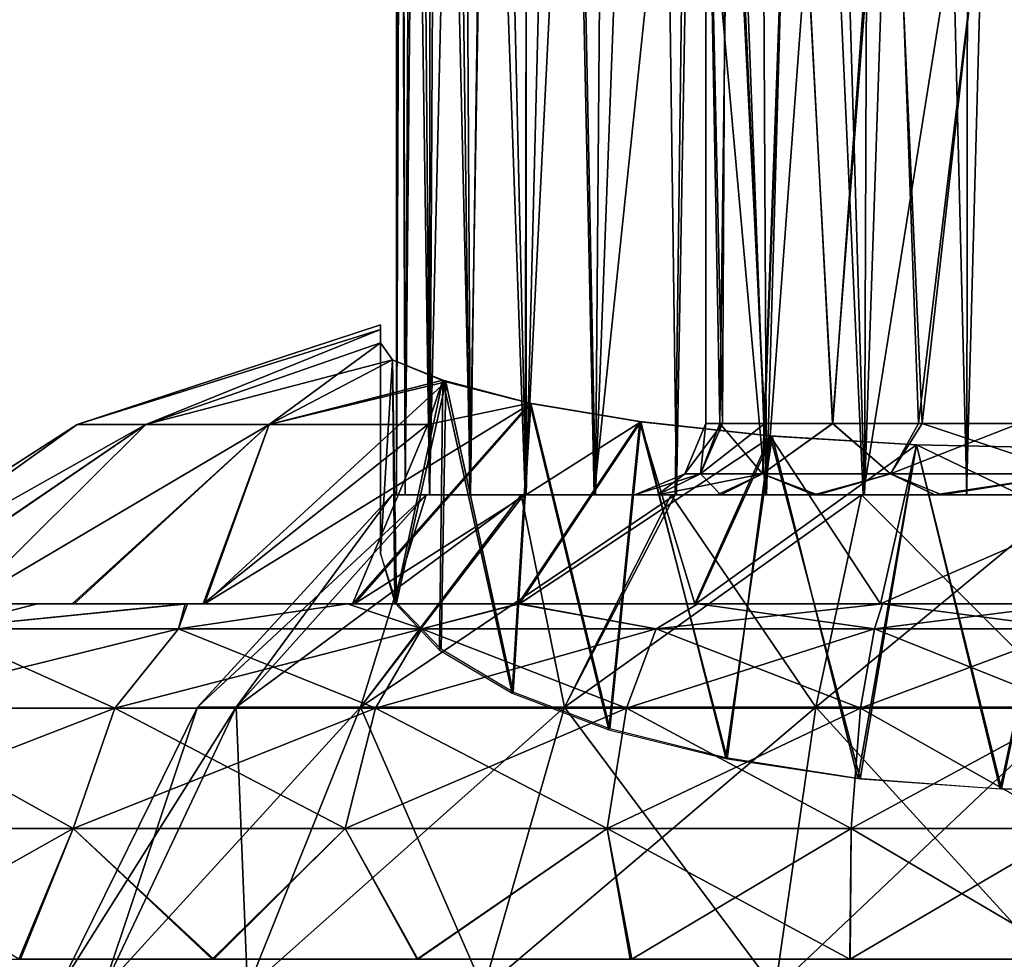
# Model space of a CAD drawing. Units: feet. Extents: x -15.9 to 15.9, y -5.5 to 2.4.
# Drawn here: x -9.3 to -8.7, y -1.3 to -0.7 of the extents above; entities that cross this region are included whole.
import ezdxf

# ---------------------------------------------------------------- set-up
doc = ezdxf.new("R2010")
doc.units = ezdxf.units.FT
doc.header["$MEASUREMENT"] = 0
doc.layers.get('0').update_dxf_attribs({"color": 255})
doc.layers.add('AFUWA-3-ARPM', color=4, linetype='Continuous')
doc.layers.add('AFUWA-P', color=2, linetype='Continuous')

# ---------------------------------------------------------------- blocks, each defined once
blk = doc.blocks.new('A$C44DB13CA')
at = {"linetype": 'Continuous', "lineweight": 0}
for p, q in [((-12.09754, 5.64163), (-12.09922, 6.32678)), ((-12.10218, 5.64354), (-12.10216, 6.29922)), ((-12.10218, 5.64354), (-12.10216, 6.29922)), ((-12.27911, 5.60872), (-12.11104, 5.66379)), ((-12.11104, 5.6613), (-12.11104, 5.66379)), ((-12.11104, 5.6613), (-12.11104, 5.66379)), ((-12.11104, 5.65384), (-12.11104, 5.6613)), ((-12.11104, 5.6613), (-12.11104, 5.65384)), ((-12.10444, 5.64447), (-12.11104, 5.65384)), ((-12.10444, 5.64447), (-12.11104, 5.65384)), ((-12.10218, 5.64356), (-12.10444, 5.64448)), ((-12.10218, 5.64356), (-12.10444, 5.64448)), ((-12.07481, 5.63226), (-12.10444, 5.64447)), ((-12.10444, 5.64447), (-12.07481, 5.63226)), ((-12.17267, 5.60872), (-12.07481, 5.63226)), ((-12.07481, 5.63226), (-12.02777, 5.62033)), ((-12.07481, 5.63226), (-12.02777, 5.62033)), ((-12.02777, 5.62033), (-11.96671, 5.61017)), ((-11.96671, 5.61017), (-12.02777, 5.62033)), ((-11.96671, 5.61017), (-11.89403, 5.60224)), ((-11.89403, 5.60224), (-11.96671, 5.61017)), ((-12.27911, 5.60872), (-12.43386, 5.50922)), ((-12.27911, 5.60872), (-12.24121, 5.60872)), ((-12.24121, 5.60872), (-12.17267, 5.60872)), ((-11.89403, 5.60224), (-11.81398, 5.5973)), ((-11.81398, 5.5973), (-11.89403, 5.60224)), ((-11.81398, 5.5973), (-11.72718, 5.59548)), ((-11.81398, 5.5973), (-11.72718, 5.59548)), ((-12.37616, 5.50922), (-12.30115, 5.50922)), ((-12.30115, 5.50922), (-12.37616, 5.50922)), ((-12.30115, 5.50922), (-12.21929, 5.50922)), ((-12.21929, 5.50922), (-12.30115, 5.50922)), ((-12.21929, 5.50922), (-12.12929, 5.50922)), ((-12.21929, 5.50922), (-12.12929, 5.50922)), ((-12.035, 5.50922), (-12.12929, 5.50922)), ((-12.035, 5.50922), (-12.12929, 5.50922)), ((-11.93514, 5.50922), (-12.035, 5.50922)), ((-11.93514, 5.50922), (-12.035, 5.50922)), ((-11.83289, 5.50922), (-11.93514, 5.50922)), ((-11.83289, 5.50922), (-11.93514, 5.50922)), ((-11.72718, 5.50922), (-11.83289, 5.50922)), ((-11.83289, 5.50922), (-11.72718, 5.50922)), ((-12.22305, 5.4954), (-12.35614, 5.4954)), ((-12.08818, 5.4954), (-12.22305, 5.4954)), ((-11.95822, 5.4954), (-12.08818, 5.4954)), ((-11.95822, 5.4954), (-11.83723, 5.4954)), ((-11.83723, 5.4954), (-11.72718, 5.4954)), ((-12.40086, 5.45156), (-12.2583, 5.45156)), ((-12.28146, 5.38483), (-12.2583, 5.45156)), ((-12.11385, 5.45156), (-12.2583, 5.45156)), ((-12.13071, 5.38483), (-12.11385, 5.45156)), ((-11.97465, 5.45156), (-12.11385, 5.45156)), ((-11.98544, 5.38483), (-11.97465, 5.45156)), ((-11.97465, 5.45156), (-11.84505, 5.45156)), ((-11.85019, 5.38483), (-11.84505, 5.45156)), ((-11.72718, 5.45156), (-11.84505, 5.45156)), ((-12.43024, 5.38483), (-12.28146, 5.38483)), ((-12.28146, 5.38483), (-12.31057, 5.31237)), ((-12.28146, 5.38483), (-12.13071, 5.38483)), ((-12.13071, 5.38483), (-11.98544, 5.38483)), ((-12.13071, 5.38483), (-12.09037, 5.31237)), ((-11.85019, 5.38483), (-11.98544, 5.38483)), ((-11.98544, 5.38483), (-11.97175, 5.31237)), ((-11.85019, 5.38483), (-11.85069, 5.31237)), ((-11.72718, 5.38483), (-11.85019, 5.38483)), ((-12.4099, 5.31237), (-12.31057, 5.31237)), ((-12.4099, 5.31237), (-12.31057, 5.31237)), ((-12.31057, 5.31237), (-12.20348, 5.31237)), ((-12.31057, 5.31237), (-12.20348, 5.31237)), ((-12.20348, 5.31237), (-12.09037, 5.31237)), ((-12.20348, 5.31237), (-12.09037, 5.31237)), ((-12.09037, 5.31237), (-11.97175, 5.31237)), ((-12.09037, 5.31237), (-11.97175, 5.31237)), ((-11.97175, 5.31237), (-11.85069, 5.31237)), ((-11.85069, 5.31237), (-11.97175, 5.31237)), ((-11.85069, 5.31237), (-11.72718, 5.31237)), ((-11.85069, 5.31237), (-11.72718, 5.31237))]:
    blk.add_line(p, q, dxfattribs=at)

msp = doc.modelspace()

# ---------------------------------------------------------------- linework, layer by layer
at = {"layer": 'AFUWA-3-ARPM'}
for points in [[(-8.78132, -0.02824, 14.56081), (-8.75743, -1.00395, 14.56527), (-8.75629, -0.00001, 14.56544)], [(-8.6978, -1.00395, 14.56981), (-8.75629, -0.00001, 14.56544), (-8.75743, -1.00395, 14.56527)], [(-8.6978, -1.00395, 14.56981), (-8.69848, -0.00001, 14.56993), (-8.75629, -0.00001, 14.56544)], [(-8.78132, -0.02824, 14.56081), (-8.81032, -0.05044, 14.55264), (-8.81404, -1.00395, 14.55167)], [(-8.81404, -1.00395, 14.55167), (-8.75743, -1.00395, 14.56527), (-8.78132, -0.02824, 14.56081)], [(-8.84208, -0.06803, 14.54117), (-8.81404, -1.00395, 14.55167), (-8.81032, -0.05044, 14.55264)], [(-8.84208, -0.06803, 14.54117), (-8.87313, -0.08491, 14.52677), (-8.86842, -1.00395, 14.52919)], [(-8.81404, -1.00395, 14.55167), (-8.84208, -0.06803, 14.54117), (-8.86842, -1.00395, 14.52919)], [(-8.86842, -1.00395, 14.52919), (-8.87313, -0.08491, 14.52677), (-8.9025, -0.10192, 14.50957)], [(-8.91825, -1.00395, 14.49867), (-8.9025, -0.10192, 14.50957), (-8.93018, -0.11835, 14.48977)], [(-8.86842, -1.00395, 14.52919), (-8.9025, -0.10192, 14.50957), (-8.91825, -1.00395, 14.49867)], [(-8.93018, -0.11835, 14.48977), (-8.96325, -1.00395, 14.46043), (-8.91825, -1.00395, 14.49867)], [(-8.95609, -0.13445, 14.46739), (-8.96325, -1.00395, 14.46043), (-8.93018, -0.11835, 14.48977)], [(-8.95609, -0.13445, 14.46739), (-8.98015, -0.15037, 14.44251), (-8.96325, -1.00395, 14.46043)], [(-9.00163, -1.00395, 14.41549), (-8.98015, -0.15037, 14.44251), (-9.00176, -0.16589, 14.41551)], [(-8.98015, -0.15037, 14.44251), (-9.00163, -1.00395, 14.41549), (-8.96325, -1.00395, 14.46043)], [(-9.00176, -0.16589, 14.41551), (-9.02081, -0.18102, 14.38657), (-9.00163, -1.00395, 14.41549)], [(-9.03254, -1.00395, 14.36534), (-9.02081, -0.18102, 14.38657), (-9.03709, -0.19572, 14.35594)], [(-9.03254, -1.00395, 14.36534), (-9.00163, -1.00395, 14.41549), (-9.02081, -0.18102, 14.38657)], [(-9.05084, -0.21028, 14.32331), (-9.03254, -1.00395, 14.36534), (-9.03709, -0.19572, 14.35594)], [(-9.05084, -0.21028, 14.32331), (-9.06138, -0.22457, 14.28963), (-9.05499, -1.00395, 14.31115)], [(-9.05499, -1.00395, 14.31115), (-9.03254, -1.00395, 14.36534), (-9.05084, -0.21028, 14.32331)], [(-9.06138, -0.22457, 14.28963), (-9.07052, -0.24694, 14.24173), (-9.06866, -1.00395, 14.2543)], [(-9.06138, -0.22457, 14.28963), (-9.06866, -1.00395, 14.2543), (-9.05499, -1.00395, 14.31115)], [(-9.07348, -1.00395, 14.19493), (-9.06866, -1.00395, 14.2543), (-9.07052, -0.24694, 14.24173)], [(-9.07348, -1.00395, 14.19493), (-9.07052, -0.24694, 14.24173), (-9.07346, -0.27449, 14.19496)], [(-9.07346, -0.27449, 14.19496), (-9.0713, -0.30145, 14.15473), (-9.07348, -1.00395, 14.19493)], [(-9.07348, -1.00395, 14.19493), (-9.0713, -0.30145, 14.15473), (-9.06866, -1.00395, 14.13555)], [(-9.06502, -0.32934, 14.11579), (-9.06866, -1.00395, 14.13555), (-9.0713, -0.30145, 14.15473)], [(-9.06502, -0.32934, 14.11579), (-9.05511, -1.00395, 14.07898), (-9.06866, -1.00395, 14.13555)], [(-9.05511, -1.00395, 14.07898), (-9.06502, -0.32934, 14.11579), (-9.05486, -0.35749, 14.07814)], [(-9.05511, -1.00395, 14.07898), (-9.05486, -0.35749, 14.07814), (-9.04082, -0.38603, 14.04184)], [(-9.04082, -0.38603, 14.04184), (-9.03285, -1.00395, 14.02522), (-9.05511, -1.00395, 14.07898)], [(-9.04082, -0.38603, 14.04184), (-9.02286, -0.41473, 14.00681), (-9.03285, -1.00395, 14.02522)], [(-9.00217, -1.00395, 13.97501), (-9.03285, -1.00395, 14.02522), (-9.02286, -0.41473, 14.00681)], [(-9.00106, -0.44207, 13.97358), (-9.00217, -1.00395, 13.97501), (-9.02286, -0.41473, 14.00681)], [(-9.00106, -0.44207, 13.97358), (-8.97546, -0.46873, 13.94212), (-9.00217, -1.00395, 13.97501)], [(-9.00217, -1.00395, 13.97501), (-8.97546, -0.46873, 13.94212), (-8.96388, -1.00395, 13.93018)], [(-8.96388, -1.00395, 13.93018), (-8.97546, -0.46873, 13.94212), (-8.91282, -0.51575, 13.88722)], [(-8.919, -1.00395, 13.89161), (-8.96388, -1.00395, 13.93018), (-8.91282, -0.51575, 13.88722)], [(-8.919, -1.00395, 13.89161), (-8.91282, -0.51575, 13.88722), (-8.86887, -1.00395, 13.86092)], [(-8.91282, -0.51575, 13.88722), (-8.83538, -0.55175, 13.84581), (-8.86887, -1.00395, 13.86092)], [(-8.90207, -0.54276, 14.19493), (-8.89285, -0.96458, 14.25243), (-8.89052, -0.54276, 14.26565)], [(-8.90207, -0.54276, 14.19493), (-8.90207, -0.96458, 14.19493), (-8.89285, -0.96458, 14.25243)], [(-8.89434, -0.96458, 14.13624), (-8.90207, -0.54276, 14.19493), (-8.88887, -0.54276, 14.12558)], [(-8.90207, -0.54276, 14.19493), (-8.89434, -0.96458, 14.13624), (-8.90207, -0.96458, 14.19493)], [(-8.89434, -0.96458, 14.13624), (-8.88887, -0.54276, 14.12558), (-8.86969, -0.96458, 14.08366)], [(-8.89052, -0.54276, 14.26565), (-8.89285, -0.96458, 14.25243), (-8.86942, -0.96458, 14.30309)], [(-8.86942, -0.96458, 14.30309), (-8.85403, -0.54276, 14.3269), (-8.89052, -0.54276, 14.26565)], [(-8.85445, -0.54276, 14.06644), (-8.86969, -0.96458, 14.08366), (-8.88887, -0.54276, 14.12558)], [(-8.83173, -0.96458, 14.04067), (-8.86969, -0.96458, 14.08366), (-8.85445, -0.54276, 14.06644)], [(-8.86942, -0.96458, 14.30309), (-8.83179, -0.96458, 14.34692), (-8.85403, -0.54276, 14.3269)], [(-8.801, -0.54276, 14.02042), (-8.83173, -0.96458, 14.04067), (-8.85445, -0.54276, 14.06644)], [(-8.79929, -0.54276, 14.37132), (-8.85403, -0.54276, 14.3269), (-8.83179, -0.96458, 14.34692)], [(-8.78411, -0.96458, 14.3784), (-8.79929, -0.54276, 14.37132), (-8.83179, -0.96458, 14.34692)], [(-8.78208, -0.96458, 14.00989), (-8.83173, -0.96458, 14.04067), (-8.801, -0.54276, 14.02042)], [(-8.78208, -0.96458, 14.00989), (-8.801, -0.54276, 14.02042), (-8.73448, -0.54276, 13.99481)], [(-8.79929, -0.54276, 14.37132), (-8.78411, -0.96458, 14.3784), (-8.73321, -0.54276, 14.39477)], [(-8.73321, -0.54276, 14.39477), (-8.78411, -0.96458, 14.3784), (-8.7283, -0.96458, 14.39604)], [(-8.78208, -0.96458, 14.00989), (-8.73448, -0.54276, 13.99481), (-8.72653, -0.96458, 13.99404)], [(-8.83538, -0.55175, 13.84581), (-8.81487, -1.00395, 13.83848), (-8.86887, -1.00395, 13.86092)], [(-8.83538, -0.55175, 13.84581), (-8.74597, -0.57179, 13.82295), (-8.81487, -1.00395, 13.83848)], [(-8.81487, -1.00395, 13.83848), (-8.74597, -0.57179, 13.82295), (-8.75759, -1.00395, 13.82464)], [(-8.75759, -1.00395, 13.82464), (-8.74597, -0.57179, 13.82295), (-8.69916, -1.00395, 13.82004)], [(-8.69916, -1.00395, 13.82004), (-8.74597, -0.57179, 13.82295), (-8.65175, -0.57187, 13.82285)], [(-9.08234, -0.91242, 14.2932), (-9.08234, -0.90993, 14.19534), (-9.25041, -0.96499, 14.26885)], [(-9.08234, -0.91242, 14.09727), (-9.25041, -0.96499, 14.12101), (-9.08234, -0.90993, 14.19534)], [(-9.08234, -0.90993, 14.19534), (-9.25041, -0.96499, 14.12101), (-9.25041, -0.96499, 14.26885)], [(-9.08234, -1.00942, 14.19493), (-9.08234, -0.91242, 14.09727), (-9.08234, -0.90993, 14.19534)], [(-9.08234, -0.91242, 14.2932), (-9.08234, -1.00942, 14.19493), (-9.08234, -0.90993, 14.19534)], [(-9.25041, -0.96499, 14.26885), (-9.2125, -0.96499, 14.4091), (-9.08234, -0.91242, 14.2932)], [(-9.08234, -0.91242, 14.09727), (-9.2125, -0.96499, 13.98075), (-9.25041, -0.96499, 14.12101)], [(-9.08234, -0.91242, 14.2932), (-9.2125, -0.96499, 14.4091), (-9.08234, -0.91988, 14.39086)], [(-9.08234, -0.91242, 14.09727), (-9.08234, -0.91988, 13.99899), (-9.2125, -0.96499, 13.98075)], [(-9.08234, -0.91988, 14.39086), (-9.08234, -1.00942, 14.19493), (-9.08234, -0.91242, 14.2932)], [(-9.08234, -1.00942, 14.19493), (-9.08234, -0.91988, 13.99899), (-9.08234, -0.91242, 14.09727)], [(-9.2125, -0.96499, 14.4091), (-9.07573, -0.92924, 14.46772), (-9.08234, -0.91988, 14.39086)], [(-9.08234, -0.91988, 13.99899), (-9.14397, -0.96499, 13.86081), (-9.2125, -0.96499, 13.98075)], [(-9.08234, -0.91988, 13.99899), (-9.07574, -0.92924, 13.92218), (-9.14397, -0.96499, 13.86081)], [(-9.08234, -0.91988, 13.99899), (-9.08234, -1.03649, 14.04144), (-9.07574, -0.92924, 13.92218)], [(-9.08234, -1.03649, 14.34842), (-9.08234, -0.91988, 14.39086), (-9.07573, -0.92924, 14.46772)], [(-9.08234, -1.00942, 14.19493), (-9.08234, -0.91988, 14.39086), (-9.08234, -1.03649, 14.34842)], [(-9.08234, -0.91988, 13.99899), (-9.08234, -1.00942, 14.19493), (-9.08234, -1.03649, 14.04144)], [(-9.2125, -0.96499, 14.4091), (-9.14397, -0.96499, 14.52904), (-9.07573, -0.92924, 14.46772)], [(-9.07573, -0.92924, 14.46772), (-9.14397, -0.96499, 14.52904), (-9.04611, -0.94145, 14.55447)], [(-9.0478, -0.94057, 13.84054), (-9.14397, -0.96499, 13.86081), (-9.07574, -0.92924, 13.92218)], [(-9.08234, -1.03649, 14.04144), (-9.07445, -1.06393, 13.96605), (-9.07574, -0.92924, 13.92218)], [(-9.07573, -0.92924, 14.46772), (-9.07349, -1.06379, 14.42343), (-9.08234, -1.03649, 14.34842)], [(-9.0478, -0.94057, 13.84054), (-9.07574, -0.92924, 13.92218), (-9.07445, -1.06393, 13.96605)], [(-9.07349, -1.06379, 14.42343), (-9.07573, -0.92924, 14.46772), (-9.04611, -0.94145, 14.55447)], [(-8.99907, -0.95338, 14.63246), (-9.04611, -0.94145, 14.55447), (-9.17994, -1.0645, 14.71475)], [(-9.04611, -0.94145, 14.55447), (-9.14397, -0.96499, 14.52904), (-9.17994, -1.0645, 14.71475)], [(-9.05617, -0.96499, 13.76814), (-9.14397, -0.96499, 13.86081), (-9.0478, -0.94057, 13.84054)], [(-9.0478, -0.94057, 13.84054), (-9.07445, -1.06393, 13.96605), (-9.04963, -1.09012, 13.89407)], [(-9.04882, -1.0895, 14.49406), (-9.07349, -1.06379, 14.42343), (-9.04611, -0.94145, 14.55447)], [(-9.0478, -0.94057, 13.84054), (-8.99959, -0.95328, 13.75746), (-9.05617, -0.96499, 13.76814)], [(-9.04963, -1.09012, 13.89407), (-9.00941, -1.11388, 13.8288), (-9.0478, -0.94057, 13.84054)], [(-9.00874, -1.11328, 14.55941), (-9.04882, -1.0895, 14.49406), (-9.04611, -0.94145, 14.55447)], [(-8.99959, -0.95328, 13.75746), (-9.0478, -0.94057, 13.84054), (-9.00941, -1.11388, 13.8288)], [(-9.04611, -0.94145, 14.55447), (-8.99907, -0.95338, 14.63246), (-9.00874, -1.11328, 14.55941)], [(-8.99907, -0.95338, 14.63246), (-9.17994, -1.0645, 14.71475), (-9.09675, -1.0645, 14.78099)], [(-9.00613, -1.0645, 13.5565), (-9.09793, -1.0645, 13.6097), (-8.99959, -0.95328, 13.75746)], [(-9.09793, -1.0645, 13.6097), (-9.05617, -0.96499, 13.76814), (-8.99959, -0.95328, 13.75746)], [(-8.93801, -0.96355, 14.69411), (-8.99907, -0.95338, 14.63246), (-9.09675, -1.0645, 14.78099)], [(-8.99959, -0.95328, 13.75746), (-9.00941, -1.11388, 13.8288), (-8.95573, -1.13421, 13.77293)], [(-8.99907, -0.95338, 14.63246), (-8.95519, -1.13366, 14.61541), (-9.00874, -1.11328, 14.55941)], [(-8.99959, -0.95328, 13.75746), (-8.93854, -0.96345, 13.69579), (-9.00613, -1.0645, 13.5565)], [(-8.99959, -0.95328, 13.75746), (-8.95573, -1.13421, 13.77293), (-8.93854, -0.96345, 13.69579)], [(-8.99907, -0.95338, 14.63246), (-8.93801, -0.96355, 14.69411), (-8.95519, -1.13366, 14.61541)], [(-9.25041, -0.96499, 14.26885), (-9.40516, -1.0645, 14.14238), (-9.40491, -1.0645, 14.2489)], [(-9.40516, -1.0645, 14.14238), (-9.25041, -0.96499, 14.26885), (-9.25041, -0.96499, 14.12101)], [(-9.3893, -1.0645, 14.03729), (-9.40516, -1.0645, 14.14238), (-9.25041, -0.96499, 14.12101)], [(-9.25041, -0.96499, 14.26885), (-9.40491, -1.0645, 14.2489), (-9.38915, -1.0645, 14.35342)], [(-9.2125, -0.96499, 13.98075), (-9.3893, -1.0645, 14.03729), (-9.25041, -0.96499, 14.12101)], [(-9.2125, -0.96499, 13.98075), (-9.35834, -1.0645, 13.93646), (-9.3893, -1.0645, 14.03729)], [(-9.38915, -1.0645, 14.35342), (-9.2125, -0.96499, 14.4091), (-9.25041, -0.96499, 14.26885)], [(-9.38915, -1.0645, 14.35342), (-9.35789, -1.0645, 14.45447), (-9.2125, -0.96499, 14.4091)], [(-9.35834, -1.0645, 13.93646), (-9.2125, -0.96499, 13.98075), (-9.31246, -1.0645, 13.84104)], [(-9.2125, -0.96499, 14.4091), (-9.35789, -1.0645, 14.45447), (-9.31246, -1.0645, 14.54881)], [(-9.14397, -0.96499, 13.86081), (-9.25316, -1.0645, 13.75413), (-9.31246, -1.0645, 13.84104)], [(-9.31246, -1.0645, 13.84104), (-9.2125, -0.96499, 13.98075), (-9.14397, -0.96499, 13.86081)], [(-9.2125, -0.96499, 14.4091), (-9.31246, -1.0645, 14.54881), (-9.14397, -0.96499, 14.52904)], [(-9.31246, -1.0645, 14.54881), (-9.25216, -1.0645, 14.63714), (-9.14397, -0.96499, 14.52904)], [(-9.25316, -1.0645, 13.75413), (-9.14397, -0.96499, 13.86081), (-9.18065, -1.0645, 13.6756)], [(-9.14397, -0.96499, 14.52904), (-9.25216, -1.0645, 14.63714), (-9.17994, -1.0645, 14.71475)], [(-9.09793, -1.0645, 13.6097), (-9.18065, -1.0645, 13.6756), (-9.05617, -0.96499, 13.76814)], [(-9.05617, -0.96499, 13.76814), (-9.18065, -1.0645, 13.6756), (-9.14397, -0.96499, 13.86081)], [(-9.00523, -1.0645, 14.83373), (-8.93801, -0.96355, 14.69411), (-9.09675, -1.0645, 14.78099)], [(-8.90807, -1.0645, 13.518), (-9.00613, -1.0645, 13.5565), (-8.93854, -0.96345, 13.69579)], [(-9.00523, -1.0645, 14.83373), (-8.86533, -0.97148, 14.73999), (-8.93801, -0.96355, 14.69411)], [(-8.93854, -0.96345, 13.69579), (-8.95573, -1.13421, 13.77293), (-8.89014, -1.15031, 13.7287)], [(-8.95519, -1.13366, 14.61541), (-8.93801, -0.96355, 14.69411), (-8.89086, -1.14977, 14.65967)], [(-8.90807, -1.0645, 13.518), (-8.93854, -0.96345, 13.69579), (-8.86634, -0.9713, 13.65035)], [(-8.89014, -1.15031, 13.7287), (-8.86634, -0.9713, 13.65035), (-8.93854, -0.96345, 13.69579)], [(-8.86533, -0.97148, 14.73999), (-8.89086, -1.14977, 14.65967), (-8.93801, -0.96355, 14.69411)], [(-8.90207, -0.96458, 14.19493), (-8.905, -0.99241, 14.13469), (-8.91361, -0.99241, 14.19493)], [(-8.89285, -0.96458, 14.25243), (-8.90207, -0.96458, 14.19493), (-8.91361, -0.99241, 14.19493)], [(-8.91361, -0.99241, 14.19493), (-8.905, -0.99241, 14.25516), (-8.89285, -0.96458, 14.25243)], [(-8.87058, -0.99241, 14.06585), (-8.905, -0.99241, 14.13469), (-8.89434, -0.96458, 14.13624)], [(-8.90207, -0.96458, 14.19493), (-8.89434, -0.96458, 14.13624), (-8.905, -0.99241, 14.13469)], [(-8.86942, -0.96458, 14.30309), (-8.905, -0.99241, 14.25516), (-8.87058, -0.99241, 14.324)], [(-8.89285, -0.96458, 14.25243), (-8.905, -0.99241, 14.25516), (-8.86942, -0.96458, 14.30309)], [(-8.89434, -0.96458, 14.13624), (-8.86969, -0.96458, 14.08366), (-8.87058, -0.99241, 14.06585)], [(-8.87058, -0.99241, 14.06585), (-8.86969, -0.96458, 14.08366), (-8.83173, -0.96458, 14.04067)], [(-8.79972, -0.99241, 14.00511), (-8.87058, -0.99241, 14.06585), (-8.83173, -0.96458, 14.04067)], [(-8.87058, -0.99241, 14.324), (-8.83179, -0.96458, 14.34692), (-8.86942, -0.96458, 14.30309)], [(-8.79972, -0.99241, 14.38474), (-8.83179, -0.96458, 14.34692), (-8.87058, -0.99241, 14.324)], [(-8.79972, -0.99241, 14.38474), (-8.78411, -0.96458, 14.3784), (-8.83179, -0.96458, 14.34692)], [(-8.78208, -0.96458, 14.00989), (-8.79972, -0.99241, 14.00511), (-8.83173, -0.96458, 14.04067)], [(-8.79972, -0.99241, 14.00511), (-8.78208, -0.96458, 14.00989), (-8.69848, -0.99241, 13.9798)], [(-8.79972, -0.99241, 14.38474), (-8.7283, -0.96458, 14.39604), (-8.78411, -0.96458, 14.3784)], [(-8.7283, -0.96458, 14.39604), (-8.79972, -0.99241, 14.38474), (-8.69848, -0.99241, 14.41005)], [(-8.69848, -0.99241, 13.9798), (-8.78208, -0.96458, 14.00989), (-8.72653, -0.96458, 13.99404)], [(-8.86634, -0.9713, 13.65035), (-8.80528, -1.0645, 13.49449), (-8.90807, -1.0645, 13.518)], [(-8.81656, -1.16135, 13.69839), (-8.86634, -0.9713, 13.65035), (-8.89014, -1.15031, 13.7287)], [(-8.78532, -0.97641, 13.62178), (-8.80528, -1.0645, 13.49449), (-8.86634, -0.9713, 13.65035)], [(-8.81656, -1.16135, 13.69839), (-8.78532, -0.97641, 13.62178), (-8.86634, -0.9713, 13.65035)], [(-9.00523, -1.0645, 14.83373), (-8.90753, -1.0645, 14.87208), (-8.86533, -0.97148, 14.73999)], [(-8.90753, -1.0645, 14.87208), (-8.78528, -0.97641, 14.76809), (-8.86533, -0.97148, 14.73999)], [(-8.78528, -0.97641, 14.76809), (-8.90753, -1.0645, 14.87208), (-8.80528, -1.0645, 14.89536)], [(-8.81777, -1.1611, 14.6908), (-8.89086, -1.14977, 14.65967), (-8.86533, -0.97148, 14.73999)], [(-8.86533, -0.97148, 14.73999), (-8.78528, -0.97641, 14.76809), (-8.81777, -1.1611, 14.6908)], [(-8.78528, -0.97641, 14.76809), (-8.73895, -1.16701, 14.70704), (-8.81777, -1.1611, 14.6908)], [(-8.73824, -1.16698, 13.68291), (-8.78532, -0.97641, 13.62178), (-8.81656, -1.16135, 13.69839)], [(-8.80528, -1.0645, 13.49449), (-8.78532, -0.97641, 13.62178), (-8.69848, -1.01799, 13.54626)], [(-8.80528, -1.0645, 14.89536), (-8.69848, -1.01799, 14.8436), (-8.78528, -0.97641, 14.76809)], [(-8.69848, -1.01799, 13.54626), (-8.78532, -0.97641, 13.62178), (-8.69848, -0.97824, 13.61174)], [(-8.78532, -0.97641, 13.62178), (-8.73824, -1.16698, 13.68291), (-8.69848, -0.97824, 13.61174)], [(-8.69848, -1.01799, 14.8436), (-8.69848, -0.97824, 14.77811), (-8.78528, -0.97641, 14.76809)], [(-8.78528, -0.97641, 14.76809), (-8.69848, -0.97824, 14.77811), (-8.73895, -1.16701, 14.70704)], [(-8.73895, -1.16701, 14.70704), (-8.69848, -0.97824, 14.77811), (-8.65872, -1.16698, 14.70695)], [(-8.73824, -1.16698, 13.68291), (-8.65801, -1.16701, 13.68281), (-8.69848, -0.97824, 13.61174)], [(-8.91361, -0.99241, 14.19493), (-8.92877, -1.00395, 14.11827), (-8.94145, -1.00395, 14.19493)], [(-8.94145, -1.00395, 14.19493), (-8.92877, -1.00395, 14.27158), (-8.905, -0.99241, 14.25516)], [(-8.94145, -1.00395, 14.19493), (-8.905, -0.99241, 14.25516), (-8.91361, -0.99241, 14.19493)], [(-8.92877, -1.00395, 14.11827), (-8.905, -0.99241, 14.13469), (-8.89372, -1.00395, 14.05123)], [(-8.91361, -0.99241, 14.19493), (-8.905, -0.99241, 14.13469), (-8.92877, -1.00395, 14.11827)], [(-8.92877, -1.00395, 14.27158), (-8.89569, -1.00395, 14.33666), (-8.87058, -0.99241, 14.324)], [(-8.92877, -1.00395, 14.27158), (-8.87058, -0.99241, 14.324), (-8.905, -0.99241, 14.25516)], [(-8.905, -0.99241, 14.13469), (-8.87058, -0.99241, 14.06585), (-8.89372, -1.00395, 14.05123)], [(-8.84218, -1.00395, 14.39017), (-8.87058, -0.99241, 14.324), (-8.89569, -1.00395, 14.33666)], [(-8.89372, -1.00395, 14.05123), (-8.87058, -0.99241, 14.06585), (-8.84022, -1.00395, 13.99772)], [(-8.84022, -1.00395, 13.99772), (-8.87058, -0.99241, 14.06585), (-8.79972, -0.99241, 14.00511)], [(-8.84218, -1.00395, 14.39017), (-8.79972, -0.99241, 14.38474), (-8.87058, -0.99241, 14.324)], [(-8.84218, -1.00395, 14.39017), (-8.77514, -1.00395, 14.42522), (-8.79972, -0.99241, 14.38474)], [(-8.84022, -1.00395, 13.99772), (-8.79972, -0.99241, 14.00511), (-8.77128, -1.00395, 13.96365)], [(-8.69848, -0.99241, 13.9798), (-8.77128, -1.00395, 13.96365), (-8.79972, -0.99241, 14.00511)], [(-8.77514, -1.00395, 14.42522), (-8.69848, -0.99241, 14.41005), (-8.79972, -0.99241, 14.38474)], [(-8.77514, -1.00395, 14.42522), (-8.69848, -1.00395, 14.43789), (-8.69848, -0.99241, 14.41005)], [(-8.69848, -0.99241, 13.9798), (-8.69848, -1.00395, 13.95196), (-8.77128, -1.00395, 13.96365)], [(-9.1623, -1.12161, 14.05236), (-9.18372, -1.12161, 14.19493), (-9.07584, -1.00395, 14.19493)], [(-9.07584, -1.00395, 14.19493), (-9.18372, -1.12161, 14.19493), (-9.05711, -1.00395, 14.31221)], [(-9.05711, -1.00395, 14.31221), (-9.18372, -1.12161, 14.19493), (-9.1623, -1.12161, 14.3375)], [(-9.05711, -1.00395, 14.07764), (-9.1623, -1.12161, 14.05236), (-9.07584, -1.00395, 14.19493)], [(-9.05711, -1.00395, 14.07764), (-9.09338, -1.12161, 13.91295), (-9.1623, -1.12161, 14.05236)], [(-9.1623, -1.12161, 14.3375), (-9.00291, -1.00395, 14.41767), (-9.05711, -1.00395, 14.31221)], [(-9.1623, -1.12161, 14.3375), (-9.09338, -1.12161, 14.4769), (-9.00291, -1.00395, 14.41767)], [(-9.00441, -1.00395, 13.97442), (-9.09338, -1.12161, 13.91295), (-9.05711, -1.00395, 14.07764)], [(-9.00441, -1.00395, 13.97442), (-8.98046, -1.12161, 13.80003), (-9.09338, -1.12161, 13.91295)], [(-9.09338, -1.12161, 14.4769), (-8.91898, -1.00395, 14.50085), (-9.00291, -1.00395, 14.41767)], [(-8.91898, -1.00395, 14.50085), (-9.09338, -1.12161, 14.4769), (-8.98046, -1.12161, 14.58983)], [(-8.94145, -1.00395, 14.19493), (-8.92877, -1.00395, 14.11827), (-9.07584, -1.00395, 14.19493)], [(-9.05711, -1.00395, 14.07764), (-9.07584, -1.00395, 14.19493), (-8.92877, -1.00395, 14.11827)], [(-9.07584, -1.00395, 14.19493), (-9.05711, -1.00395, 14.31221), (-8.94145, -1.00395, 14.19493)], [(-9.06866, -1.00395, 14.2543), (-9.07348, -1.00395, 14.19493), (-8.93067, -1.00395, 14.23838)], [(-9.06866, -1.00395, 14.13555), (-8.93067, -1.00395, 14.15147), (-9.07348, -1.00395, 14.19493)], [(-8.93067, -1.00395, 14.15147), (-8.93067, -1.00395, 14.23838), (-9.07348, -1.00395, 14.19493)], [(-9.05511, -1.00395, 14.07898), (-8.93067, -1.00395, 14.15147), (-9.06866, -1.00395, 14.13555)], [(-9.05499, -1.00395, 14.31115), (-9.06866, -1.00395, 14.2543), (-8.93067, -1.00395, 14.23838)], [(-9.05711, -1.00395, 14.07764), (-8.92877, -1.00395, 14.11827), (-9.00441, -1.00395, 13.97442)], [(-8.92877, -1.00395, 14.27158), (-8.94145, -1.00395, 14.19493), (-9.05711, -1.00395, 14.31221)], [(-9.05711, -1.00395, 14.31221), (-9.00291, -1.00395, 14.41767), (-8.92877, -1.00395, 14.27158)], [(-8.8993, -1.00395, 14.07054), (-8.93067, -1.00395, 14.15147), (-9.05511, -1.00395, 14.07898)], [(-9.03285, -1.00395, 14.02522), (-8.8993, -1.00395, 14.07054), (-9.05511, -1.00395, 14.07898)], [(-9.05499, -1.00395, 14.31115), (-8.8993, -1.00395, 14.31931), (-9.03254, -1.00395, 14.36534)], [(-8.93067, -1.00395, 14.23838), (-8.8993, -1.00395, 14.31931), (-9.05499, -1.00395, 14.31115)], [(-8.8993, -1.00395, 14.07054), (-9.03285, -1.00395, 14.02522), (-9.00217, -1.00395, 13.97501)], [(-9.03254, -1.00395, 14.36534), (-8.8993, -1.00395, 14.31931), (-9.00163, -1.00395, 14.41549)], [(-8.98046, -1.12161, 13.80003), (-9.00441, -1.00395, 13.97442), (-8.92122, -1.00395, 13.8905)], [(-9.00441, -1.00395, 13.97442), (-8.89372, -1.00395, 14.05123), (-8.92122, -1.00395, 13.8905)], [(-8.89372, -1.00395, 14.05123), (-9.00441, -1.00395, 13.97442), (-8.92877, -1.00395, 14.11827)], [(-8.92877, -1.00395, 14.27158), (-9.00291, -1.00395, 14.41767), (-8.89569, -1.00395, 14.33666)], [(-9.00291, -1.00395, 14.41767), (-8.91898, -1.00395, 14.50085), (-8.84218, -1.00395, 14.39017)], [(-8.89569, -1.00395, 14.33666), (-9.00291, -1.00395, 14.41767), (-8.84218, -1.00395, 14.39017)], [(-8.96388, -1.00395, 13.93018), (-8.8993, -1.00395, 14.07054), (-9.00217, -1.00395, 13.97501)], [(-9.00163, -1.00395, 14.41549), (-8.8993, -1.00395, 14.31931), (-8.96325, -1.00395, 14.46043)], [(-8.84105, -1.12161, 13.7311), (-8.98046, -1.12161, 13.80003), (-8.92122, -1.00395, 13.8905)], [(-8.91898, -1.00395, 14.50085), (-8.98046, -1.12161, 14.58983), (-8.81577, -1.00395, 14.55356)], [(-8.81577, -1.00395, 14.55356), (-8.98046, -1.12161, 14.58983), (-8.84105, -1.12161, 14.65875)], [(-8.96388, -1.00395, 13.93018), (-8.919, -1.00395, 13.89161), (-8.84089, -1.00395, 14.00646)], [(-8.84089, -1.00395, 14.00646), (-8.8993, -1.00395, 14.07054), (-8.96388, -1.00395, 13.93018)], [(-8.91825, -1.00395, 14.49867), (-8.96325, -1.00395, 14.46043), (-8.84089, -1.00395, 14.38339)], [(-8.8993, -1.00395, 14.31931), (-8.84089, -1.00395, 14.38339), (-8.96325, -1.00395, 14.46043)], [(-8.84105, -1.12161, 13.7311), (-8.92122, -1.00395, 13.8905), (-8.81577, -1.00395, 13.8363)], [(-8.92122, -1.00395, 13.8905), (-8.84022, -1.00395, 13.99772), (-8.81577, -1.00395, 13.8363)], [(-8.84022, -1.00395, 13.99772), (-8.92122, -1.00395, 13.8905), (-8.89372, -1.00395, 14.05123)], [(-8.919, -1.00395, 13.89161), (-8.86887, -1.00395, 13.86092), (-8.84089, -1.00395, 14.00646)], [(-8.91898, -1.00395, 14.50085), (-8.81577, -1.00395, 14.55356), (-8.77514, -1.00395, 14.42522)], [(-8.84218, -1.00395, 14.39017), (-8.91898, -1.00395, 14.50085), (-8.77514, -1.00395, 14.42522)], [(-8.84089, -1.00395, 14.38339), (-8.86842, -1.00395, 14.52919), (-8.91825, -1.00395, 14.49867)], [(-8.86887, -1.00395, 13.86092), (-8.76312, -1.00395, 13.96772), (-8.84089, -1.00395, 14.00646)], [(-8.81487, -1.00395, 13.83848), (-8.76312, -1.00395, 13.96772), (-8.86887, -1.00395, 13.86092)], [(-8.76312, -1.00395, 14.42213), (-8.81404, -1.00395, 14.55167), (-8.86842, -1.00395, 14.52919)], [(-8.84089, -1.00395, 14.38339), (-8.76312, -1.00395, 14.42213), (-8.86842, -1.00395, 14.52919)], [(-8.81577, -1.00395, 13.8363), (-8.69848, -1.12161, 13.70969), (-8.84105, -1.12161, 13.7311)], [(-8.84105, -1.12161, 14.65875), (-8.69848, -1.12161, 14.68017), (-8.69848, -1.00395, 14.57229)], [(-8.81577, -1.00395, 14.55356), (-8.84105, -1.12161, 14.65875), (-8.69848, -1.00395, 14.57229)], [(-8.77128, -1.00395, 13.96365), (-8.81577, -1.00395, 13.8363), (-8.84022, -1.00395, 13.99772)], [(-8.69848, -1.00395, 13.81756), (-8.69848, -1.12161, 13.70969), (-8.81577, -1.00395, 13.8363)], [(-8.81577, -1.00395, 13.8363), (-8.77128, -1.00395, 13.96365), (-8.69848, -1.00395, 13.81756)], [(-8.69848, -1.00395, 14.57229), (-8.69848, -1.00395, 14.43789), (-8.81577, -1.00395, 14.55356)], [(-8.77514, -1.00395, 14.42522), (-8.81577, -1.00395, 14.55356), (-8.69848, -1.00395, 14.43789)], [(-8.75759, -1.00395, 13.82464), (-8.76312, -1.00395, 13.96772), (-8.81487, -1.00395, 13.83848)], [(-8.75743, -1.00395, 14.56527), (-8.81404, -1.00395, 14.55167), (-8.76312, -1.00395, 14.42213)], [(-8.69848, -1.00395, 13.95196), (-8.69848, -1.00395, 13.81756), (-8.77128, -1.00395, 13.96365)], [(-8.67662, -1.00395, 13.95972), (-8.76312, -1.00395, 13.96772), (-8.75759, -1.00395, 13.82464)], [(-8.76312, -1.00395, 14.42213), (-8.67662, -1.00395, 14.43013), (-8.75743, -1.00395, 14.56527)], [(-8.69916, -1.00395, 13.82004), (-8.67662, -1.00395, 13.95972), (-8.75759, -1.00395, 13.82464)], [(-8.75743, -1.00395, 14.56527), (-8.67662, -1.00395, 14.43013), (-8.6978, -1.00395, 14.56981)], [(-8.69848, -1.01799, 13.54626), (-8.69848, -1.0645, 13.48627), (-8.80528, -1.0645, 13.49449)], [(-8.69848, -1.0645, 14.90359), (-8.69848, -1.01799, 14.8436), (-8.80528, -1.0645, 14.89536)], [(-9.25316, -1.0645, 13.75413), (-9.41177, -1.0645, 13.70358), (-9.31246, -1.0645, 13.84104)], [(-9.41177, -1.0645, 14.68628), (-9.25216, -1.0645, 14.63714), (-9.31246, -1.0645, 14.54881)], [(-9.25216, -1.0645, 14.63714), (-9.41177, -1.0645, 14.68628), (-9.34746, -1.0645, 14.76828)], [(-9.25316, -1.0645, 13.75413), (-9.34618, -1.0645, 13.62006), (-9.41177, -1.0645, 13.70358)], [(-9.27245, -1.0645, 14.84359), (-9.34746, -1.0645, 14.76828), (-9.32744, -1.07832, 14.89162)], [(-9.25216, -1.0645, 14.63714), (-9.34746, -1.0645, 14.76828), (-9.17994, -1.0645, 14.71475)], [(-9.17994, -1.0645, 14.71475), (-9.34746, -1.0645, 14.76828), (-9.27245, -1.0645, 14.84359)], [(-9.34618, -1.0645, 13.62006), (-9.27245, -1.0645, 13.54626), (-9.32744, -1.07832, 13.49823)], [(-9.34618, -1.0645, 13.62006), (-9.25316, -1.0645, 13.75413), (-9.18065, -1.0645, 13.6756)], [(-9.18065, -1.0645, 13.6756), (-9.27245, -1.0645, 13.54626), (-9.34618, -1.0645, 13.62006)], [(-9.32744, -1.07832, 14.89162), (-9.19435, -1.07832, 14.99185), (-9.19058, -1.0645, 14.90769)], [(-9.1893, -1.0645, 13.48142), (-9.19435, -1.07832, 13.398), (-9.32744, -1.07832, 13.49823)], [(-9.19058, -1.0645, 14.90769), (-9.27245, -1.0645, 14.84359), (-9.32744, -1.07832, 14.89162)], [(-9.32744, -1.07832, 13.49823), (-9.27245, -1.0645, 13.54626), (-9.1893, -1.0645, 13.48142)], [(-9.27245, -1.0645, 13.54626), (-9.18065, -1.0645, 13.6756), (-9.09793, -1.0645, 13.6097)], [(-9.09793, -1.0645, 13.6097), (-9.1893, -1.0645, 13.48142), (-9.27245, -1.0645, 13.54626)], [(-9.17994, -1.0645, 14.71475), (-9.27245, -1.0645, 14.84359), (-9.09675, -1.0645, 14.78099)], [(-9.19058, -1.0645, 14.90769), (-9.09675, -1.0645, 14.78099), (-9.27245, -1.0645, 14.84359)], [(-9.10059, -1.0645, 14.96207), (-9.19058, -1.0645, 14.90769), (-9.19435, -1.07832, 14.99185)], [(-9.10059, -1.0645, 14.96207), (-9.19435, -1.07832, 14.99185), (-9.05948, -1.07832, 15.06133)], [(-9.1893, -1.0645, 13.48142), (-9.10059, -1.0645, 13.42778), (-9.19435, -1.07832, 13.398)], [(-9.10059, -1.0645, 13.42778), (-9.05948, -1.07832, 13.32853), (-9.19435, -1.07832, 13.398)], [(-9.09675, -1.0645, 14.78099), (-9.19058, -1.0645, 14.90769), (-9.10059, -1.0645, 14.96207)], [(-9.09793, -1.0645, 13.6097), (-9.10059, -1.0645, 13.42778), (-9.1893, -1.0645, 13.48142)], [(-9.0063, -1.0645, 15.00451), (-9.10059, -1.0645, 14.96207), (-9.05948, -1.07832, 15.06133)], [(-9.10059, -1.0645, 13.42778), (-9.00524, -1.0645, 13.38491), (-9.05948, -1.07832, 13.32853)], [(-9.09793, -1.0645, 13.6097), (-9.00613, -1.0645, 13.5565), (-9.10059, -1.0645, 13.42778)], [(-9.09675, -1.0645, 14.78099), (-9.10059, -1.0645, 14.96207), (-9.00523, -1.0645, 14.83373)], [(-9.00523, -1.0645, 14.83373), (-9.10059, -1.0645, 14.96207), (-9.0063, -1.0645, 15.00451)], [(-9.00613, -1.0645, 13.5565), (-9.00524, -1.0645, 13.38491), (-9.10059, -1.0645, 13.42778)], [(-9.0063, -1.0645, 15.00451), (-9.05948, -1.07832, 15.06133), (-8.92952, -1.07832, 15.10465)], [(-9.00524, -1.0645, 13.38491), (-8.92952, -1.07832, 13.28521), (-9.05948, -1.07832, 13.32853)], [(-9.0063, -1.0645, 15.00451), (-8.92952, -1.07832, 15.10465), (-8.90644, -1.0645, 15.03573)], [(-9.00523, -1.0645, 14.83373), (-9.0063, -1.0645, 15.00451), (-8.90753, -1.0645, 14.87208)], [(-8.90644, -1.0645, 15.03573), (-8.90753, -1.0645, 14.87208), (-9.0063, -1.0645, 15.00451)], [(-9.00524, -1.0645, 13.38491), (-9.00613, -1.0645, 13.5565), (-8.90807, -1.0645, 13.518)], [(-9.00524, -1.0645, 13.38491), (-8.90644, -1.0645, 13.35412), (-8.92952, -1.07832, 13.28521)], [(-8.90807, -1.0645, 13.518), (-8.90644, -1.0645, 13.35412), (-9.00524, -1.0645, 13.38491)], [(-8.92952, -1.07832, 15.10465), (-8.80852, -1.07832, 15.12706), (-8.80419, -1.0645, 15.05444)], [(-8.90644, -1.0645, 15.03573), (-8.92952, -1.07832, 15.10465), (-8.80419, -1.0645, 15.05444)], [(-8.90644, -1.0645, 13.35412), (-8.80852, -1.07832, 13.2628), (-8.92952, -1.07832, 13.28521)], [(-8.90807, -1.0645, 13.518), (-8.80528, -1.0645, 13.49449), (-8.90644, -1.0645, 13.35412)], [(-8.80528, -1.0645, 14.89536), (-8.90753, -1.0645, 14.87208), (-8.90644, -1.0645, 15.03573)], [(-8.90644, -1.0645, 13.35412), (-8.80419, -1.0645, 13.33541), (-8.80852, -1.07832, 13.2628)], [(-8.80419, -1.0645, 15.05444), (-8.80528, -1.0645, 14.89536), (-8.90644, -1.0645, 15.03573)], [(-8.80528, -1.0645, 13.49449), (-8.80419, -1.0645, 13.33541), (-8.90644, -1.0645, 13.35412)], [(-8.80419, -1.0645, 15.05444), (-8.80852, -1.07832, 15.12706), (-8.69848, -1.0645, 15.06107)], [(-8.69848, -1.0645, 15.06107), (-8.80852, -1.07832, 15.12706), (-8.69848, -1.07832, 15.13353)], [(-8.80419, -1.0645, 13.33541), (-8.69848, -1.07832, 13.25633), (-8.80852, -1.07832, 13.2628)], [(-8.80419, -1.0645, 15.05444), (-8.69848, -1.0645, 14.90359), (-8.80528, -1.0645, 14.89536)], [(-8.80528, -1.0645, 13.49449), (-8.69848, -1.0645, 13.48627), (-8.80419, -1.0645, 13.33541)], [(-8.69848, -1.0645, 13.32878), (-8.69848, -1.07832, 13.25633), (-8.80419, -1.0645, 13.33541)], [(-8.69848, -1.0645, 15.06107), (-8.69848, -1.0645, 14.90359), (-8.80419, -1.0645, 15.05444)], [(-8.69848, -1.0645, 13.48627), (-8.69848, -1.0645, 13.32878), (-8.80419, -1.0645, 13.33541)], [(-9.37216, -1.12216, 14.94116), (-9.19435, -1.07832, 14.99185), (-9.32744, -1.07832, 14.89162)], [(-9.2296, -1.12216, 15.04851), (-9.19435, -1.07832, 14.99185), (-9.37216, -1.12216, 14.94116)], [(-9.37216, -1.12216, 13.4487), (-9.32744, -1.07832, 13.49823), (-9.2296, -1.12216, 13.34134)], [(-9.32744, -1.07832, 13.49823), (-9.19435, -1.07832, 13.398), (-9.2296, -1.12216, 13.34134)], [(-9.05948, -1.07832, 15.06133), (-9.19435, -1.07832, 14.99185), (-9.2296, -1.12216, 15.04851)], [(-9.2296, -1.12216, 15.04851), (-9.08515, -1.12216, 15.12293), (-9.05948, -1.07832, 15.06133)], [(-9.08515, -1.12216, 13.26692), (-9.2296, -1.12216, 13.34134), (-9.19435, -1.07832, 13.398)], [(-9.19435, -1.07832, 13.398), (-9.05948, -1.07832, 13.32853), (-9.08515, -1.12216, 13.26692)], [(-9.05948, -1.07832, 15.06133), (-9.08515, -1.12216, 15.12293), (-8.92952, -1.07832, 15.10465)], [(-8.94595, -1.12216, 13.22052), (-9.08515, -1.12216, 13.26692), (-9.05948, -1.07832, 13.32853)], [(-9.08515, -1.12216, 15.12293), (-8.94595, -1.12216, 15.16933), (-8.92952, -1.07832, 15.10465)], [(-9.05948, -1.07832, 13.32853), (-8.92952, -1.07832, 13.28521), (-8.94595, -1.12216, 13.22052)], [(-8.80852, -1.07832, 15.12706), (-8.94595, -1.12216, 15.16933), (-8.81635, -1.12216, 15.19333)], [(-8.94595, -1.12216, 15.16933), (-8.80852, -1.07832, 15.12706), (-8.92952, -1.07832, 15.10465)], [(-8.94595, -1.12216, 13.22052), (-8.92952, -1.07832, 13.28521), (-8.81635, -1.12216, 13.19652)], [(-8.81635, -1.12216, 13.19652), (-8.92952, -1.07832, 13.28521), (-8.80852, -1.07832, 13.2628)], [(-8.69848, -1.12216, 15.20026), (-8.69848, -1.07832, 15.13353), (-8.81635, -1.12216, 15.19333)], [(-8.69848, -1.12216, 13.18959), (-8.81635, -1.12216, 13.19652), (-8.80852, -1.07832, 13.2628)], [(-8.81635, -1.12216, 15.19333), (-8.69848, -1.07832, 15.13353), (-8.80852, -1.07832, 15.12706)], [(-8.69848, -1.12216, 13.18959), (-8.80852, -1.07832, 13.2628), (-8.69848, -1.07832, 13.25633)], [(-9.40153, -1.18889, 14.97369), (-9.25276, -1.18889, 15.08573), (-9.2296, -1.12216, 15.04851)], [(-9.2296, -1.12216, 15.04851), (-9.37216, -1.12216, 14.94116), (-9.40153, -1.18889, 14.97369)], [(-9.40153, -1.18889, 13.41616), (-9.37216, -1.12216, 13.4487), (-9.25276, -1.18889, 13.30412)], [(-9.25276, -1.18889, 13.30412), (-9.37216, -1.12216, 13.4487), (-9.2296, -1.12216, 13.34134)], [(-9.18372, -1.12161, 14.19493), (-9.236, -1.27785, 14.02971), (-9.26082, -1.27785, 14.19493)], [(-9.1623, -1.12161, 14.3375), (-9.26082, -1.27785, 14.19493), (-9.236, -1.27785, 14.36015)], [(-9.26082, -1.27785, 14.19493), (-9.1623, -1.12161, 14.3375), (-9.18372, -1.12161, 14.19493)], [(-9.10201, -1.18889, 15.16339), (-9.08515, -1.12216, 15.12293), (-9.25276, -1.18889, 15.08573)], [(-9.08515, -1.12216, 15.12293), (-9.2296, -1.12216, 15.04851), (-9.25276, -1.18889, 15.08573)], [(-9.25276, -1.18889, 13.30412), (-9.2296, -1.12216, 13.34134), (-9.10201, -1.18889, 13.22646)], [(-9.236, -1.27785, 14.02971), (-9.18372, -1.12161, 14.19493), (-9.1623, -1.12161, 14.05236)], [(-9.15613, -1.27785, 13.86815), (-9.236, -1.27785, 14.02971), (-9.1623, -1.12161, 14.05236)], [(-9.1623, -1.12161, 14.3375), (-9.236, -1.27785, 14.36015), (-9.09338, -1.12161, 14.4769)], [(-9.09338, -1.12161, 14.4769), (-9.236, -1.27785, 14.36015), (-9.15613, -1.27785, 14.52171)], [(-9.2296, -1.12216, 13.34134), (-9.08515, -1.12216, 13.26692), (-9.10201, -1.18889, 13.22646)], [(-9.1623, -1.12161, 14.05236), (-9.09338, -1.12161, 13.91295), (-9.15613, -1.27785, 13.86815)], [(-9.09338, -1.12161, 13.91295), (-9.02526, -1.27785, 13.73728), (-9.15613, -1.27785, 13.86815)], [(-8.98046, -1.12161, 14.58983), (-9.09338, -1.12161, 14.4769), (-9.15613, -1.27785, 14.52171)], [(-8.98046, -1.12161, 14.58983), (-9.15613, -1.27785, 14.52171), (-9.02526, -1.27785, 14.65257)], [(-9.10201, -1.18889, 15.16339), (-8.94595, -1.12216, 15.16933), (-9.08515, -1.12216, 15.12293)], [(-9.10201, -1.18889, 13.22646), (-9.08515, -1.12216, 13.26692), (-8.95674, -1.18889, 13.17804)], [(-8.95674, -1.18889, 15.21182), (-8.94595, -1.12216, 15.16933), (-9.10201, -1.18889, 15.16339)], [(-9.09338, -1.12161, 13.91295), (-8.98046, -1.12161, 13.80003), (-9.02526, -1.27785, 13.73728)], [(-8.94595, -1.12216, 13.22052), (-8.95674, -1.18889, 13.17804), (-9.08515, -1.12216, 13.26692)], [(-8.98046, -1.12161, 13.80003), (-8.8637, -1.27785, 13.65741), (-9.02526, -1.27785, 13.73728)], [(-8.84105, -1.12161, 14.65875), (-8.98046, -1.12161, 14.58983), (-9.02526, -1.27785, 14.65257)], [(-9.02526, -1.27785, 14.65257), (-8.8637, -1.27785, 14.73244), (-8.84105, -1.12161, 14.65875)], [(-8.84105, -1.12161, 13.7311), (-8.8637, -1.27785, 13.65741), (-8.98046, -1.12161, 13.80003)], [(-8.81635, -1.12216, 15.19333), (-8.94595, -1.12216, 15.16933), (-8.95674, -1.18889, 15.21182)], [(-8.82149, -1.18889, 13.15299), (-8.95674, -1.18889, 13.17804), (-8.94595, -1.12216, 13.22052)], [(-8.82149, -1.18889, 15.23686), (-8.81635, -1.12216, 15.19333), (-8.95674, -1.18889, 15.21182)], [(-8.94595, -1.12216, 13.22052), (-8.81635, -1.12216, 13.19652), (-8.82149, -1.18889, 13.15299)], [(-8.84105, -1.12161, 13.7311), (-8.69848, -1.27785, 13.63259), (-8.8637, -1.27785, 13.65741)], [(-8.69848, -1.12161, 14.68017), (-8.8637, -1.27785, 14.73244), (-8.69848, -1.27785, 14.75726)], [(-8.8637, -1.27785, 14.73244), (-8.69848, -1.12161, 14.68017), (-8.84105, -1.12161, 14.65875)], [(-8.69848, -1.27785, 13.63259), (-8.84105, -1.12161, 13.7311), (-8.69848, -1.12161, 13.70969)], [(-8.69848, -1.12216, 15.20026), (-8.82149, -1.18889, 15.23686), (-8.69848, -1.18889, 15.2441)], [(-8.81635, -1.12216, 15.19333), (-8.82149, -1.18889, 15.23686), (-8.69848, -1.12216, 15.20026)], [(-8.82149, -1.18889, 13.15299), (-8.81635, -1.12216, 13.19652), (-8.69848, -1.18889, 13.14576)], [(-8.69848, -1.18889, 13.14576), (-8.81635, -1.12216, 13.19652), (-8.69848, -1.12216, 13.18959)], [(-9.25276, -1.18889, 13.30412), (-9.28279, -1.26135, 13.30665), (-9.40153, -1.18889, 13.41616)], [(-9.3812, -1.26135, 15.00912), (-9.25276, -1.18889, 15.08573), (-9.40153, -1.18889, 14.97369)], [(-9.25276, -1.18889, 15.08573), (-9.3812, -1.26135, 15.00912), (-9.28187, -1.26135, 15.08304)], [(-9.28279, -1.26135, 13.30665), (-9.25276, -1.18889, 13.30412), (-9.17571, -1.26135, 13.24477)], [(-9.28187, -1.26135, 15.08304), (-9.17478, -1.26135, 15.14475), (-9.25276, -1.18889, 15.08573)], [(-9.17571, -1.26135, 13.24477), (-9.25276, -1.18889, 13.30412), (-9.10201, -1.18889, 13.22646)], [(-9.10201, -1.18889, 15.16339), (-9.25276, -1.18889, 15.08573), (-9.17478, -1.26135, 15.14475)], [(-9.06199, -1.26135, 13.19565), (-9.17571, -1.26135, 13.24477), (-9.10201, -1.18889, 13.22646)], [(-9.10201, -1.18889, 15.16339), (-9.17478, -1.26135, 15.14475), (-9.06167, -1.26135, 15.19351)], [(-8.95674, -1.18889, 13.17804), (-9.06199, -1.26135, 13.19565), (-9.10201, -1.18889, 13.22646)], [(-9.06167, -1.26135, 15.19351), (-8.95674, -1.18889, 15.21182), (-9.10201, -1.18889, 15.16339)], [(-8.95674, -1.18889, 13.17804), (-8.94391, -1.26135, 13.16029), (-9.06199, -1.26135, 13.19565)], [(-8.95674, -1.18889, 15.21182), (-9.06167, -1.26135, 15.19351), (-8.94305, -1.26135, 15.22899)], [(-8.95674, -1.18889, 13.17804), (-8.82214, -1.26135, 13.13884), (-8.94391, -1.26135, 13.16029)], [(-8.95674, -1.18889, 15.21182), (-8.94305, -1.26135, 15.22899), (-8.82149, -1.18889, 15.23686)], [(-8.82214, -1.26135, 13.13884), (-8.95674, -1.18889, 13.17804), (-8.82149, -1.18889, 13.15299)], [(-8.94305, -1.26135, 15.22899), (-8.82199, -1.26135, 15.25046), (-8.82149, -1.18889, 15.23686)], [(-8.82214, -1.26135, 13.13884), (-8.82149, -1.18889, 13.15299), (-8.69848, -1.26135, 13.13193)], [(-8.69848, -1.18889, 15.2441), (-8.82149, -1.18889, 15.23686), (-8.82199, -1.26135, 15.25046)], [(-8.82199, -1.26135, 15.25046), (-8.69848, -1.26135, 15.25792), (-8.69848, -1.18889, 15.2441)], [(-8.69848, -1.26135, 13.13193), (-8.82149, -1.18889, 13.15299), (-8.69848, -1.18889, 13.14576)]]:
    msp.add_3dface(points, dxfattribs=at)

# ---------------------------------------------------------------- block references
at = {"layer": 'AFUWA-P'}
msp.add_blockref('A$C44DB13CA', (3.02871, -6.57369), dxfattribs=at)

doc.saveas('drawing.dxf')
